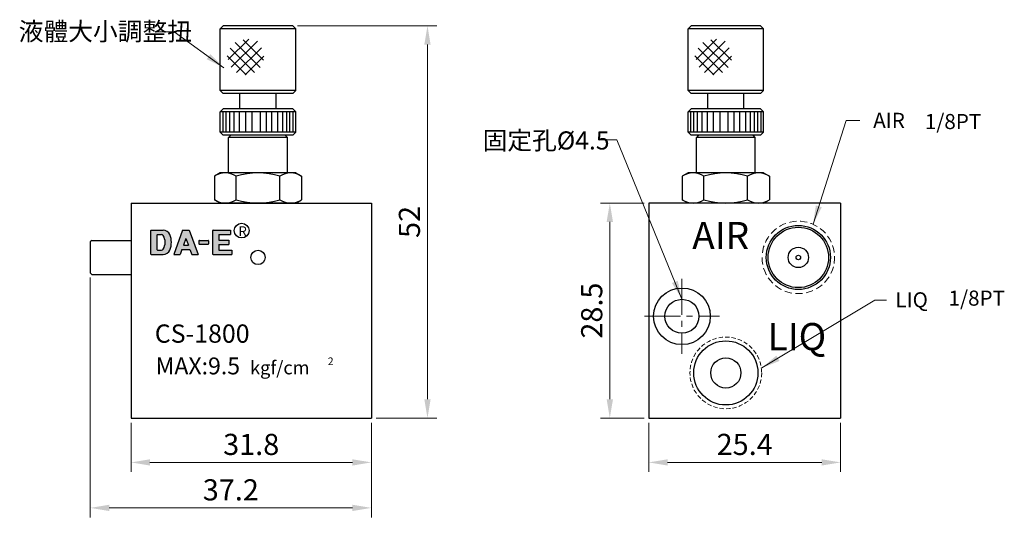
# Model space of a CAD drawing. Units: millimetres. Extents: x 95 to 226, y 84 to 150.
import ezdxf

# ---------------------------------------------------------------- set-up
doc = ezdxf.new("R2010")
doc.units = ezdxf.units.MM
doc.header["$MEASUREMENT"] = 0
doc.linetypes.add('CENTER2', pattern=[28.575, 19.05, -3.175, 3.175, -3.175])
doc.linetypes.add('HIDDEN2', pattern=[4.7625, 3.175, -1.5875])
doc.layers.get('0').update_dxf_attribs({"lineweight": 25})
doc.layers.add('圖層3', color=3, linetype='HIDDEN2', lineweight=18)
doc.layers.add('圖層7', color=140, linetype='CENTER2', lineweight=18)
doc.styles.get("Standard").update_dxf_attribs({"font": 'txt.shx', "bigfont": 'chineset.shx'})
doc.dimstyles.new('ISO-25', dxfattribs={"dimtxt": 2.8, "dimasz": 2.5, "dimexe": 1.25, "dimexo": 0.625, "dimtad": 1, "dimdsep": 46, "dimtxsty": 'Standard', "dimcen": 2.5, "dimclrd": 5, "dimclre": 5, "dimclrt": 256, "dimadec": 0, "dimazin": 0, "dimtfac": 1, "dimtmove": 0, "dimatfit": 3, "dimfxl": 0, "dimlwd": 18, "dimlwe": 18, "dimarcsym": 0})

# ---------------------------------------------------------------- blocks, each defined once
blk = doc.blocks.new('*D29')
at = {"color": 5, "lineweight": 18}
for p, q in [((178.04, 125.72), (172.26, 125.72)), ((173.51, 99.72), (173.51, 123.22)), ((178.04, 97.22), (172.26, 97.22))]:
    blk.add_line(p, q, dxfattribs=at)
at = {"color": 5}
for points in [[(173.09, 123.22), (173.93, 123.22), (173.51, 125.72)], [(173.09, 99.72), (173.93, 99.72), (173.51, 97.22)]]:
    blk.add_solid(points, dxfattribs=at)
at = {"layer": 'Defpoints', "color": 0}
for p in [(173.51, 125.72), (178.66, 125.72), (178.66, 97.22)]:
    blk.add_point(p, dxfattribs=at)
at = {"insert": (171.48, 111.47), "char_height": 2.8, "attachment_point": 5, "rotation": 90}
blk.add_mtext('28.5', dxfattribs=at)
blk = doc.blocks.new('*D30')
at = {"color": 5, "lineweight": 18}
for p, q in [((132.17, 149.22), (150.63, 149.22)), ((149.38, 99.72), (149.38, 146.72)), ((142.57, 97.22), (150.63, 97.22))]:
    blk.add_line(p, q, dxfattribs=at)
at = {"color": 5}
for points in [[(148.96, 146.72), (149.79, 146.72), (149.38, 149.22)], [(148.96, 99.72), (149.79, 99.72), (149.38, 97.22)]]:
    blk.add_solid(points, dxfattribs=at)
at = {"layer": 'Defpoints', "color": 0}
for p in [(131.55, 149.22), (149.38, 149.22), (141.95, 97.22)]:
    blk.add_point(p, dxfattribs=at)
at = {"insert": (147.35, 123.22), "char_height": 2.8, "attachment_point": 5, "rotation": 90}
blk.add_mtext('52', dxfattribs=at)
blk = doc.blocks.new('*D31')
at = {"color": 5, "lineweight": 18}
for p, q in [((110.15, 96.59), (110.15, 90.11)), ((141.95, 96.59), (141.95, 90.11)), ((112.65, 91.36), (139.45, 91.36))]:
    blk.add_line(p, q, dxfattribs=at)
at = {"color": 5}
for points in [[(112.65, 91.77), (112.65, 90.94), (110.15, 91.36)], [(139.45, 91.77), (139.45, 90.94), (141.95, 91.36)]]:
    blk.add_solid(points, dxfattribs=at)
at = {"layer": 'Defpoints', "color": 0}
for p in [(110.15, 97.22), (141.95, 97.22), (141.95, 91.36)]:
    blk.add_point(p, dxfattribs=at)
at = {"insert": (126.05, 93.38), "char_height": 2.8, "attachment_point": 5}
blk.add_mtext('31.8', dxfattribs=at)
blk = doc.blocks.new('*D32')
at = {"color": 5, "lineweight": 18}
for p, q in [((104.75, 115.84), (104.75, 84.08)), ((141.95, 96.59), (141.95, 84.08)), ((139.45, 85.33), (107.25, 85.33))]:
    blk.add_line(p, q, dxfattribs=at)
at = {"color": 5}
for points in [[(107.25, 85.75), (107.25, 84.92), (104.75, 85.33)], [(139.45, 85.75), (139.45, 84.92), (141.95, 85.33)]]:
    blk.add_solid(points, dxfattribs=at)
at = {"layer": 'Defpoints', "color": 0}
for p in [(104.75, 116.47), (141.95, 97.22), (104.75, 85.33)]:
    blk.add_point(p, dxfattribs=at)
at = {"insert": (123.35, 87.36), "char_height": 2.8, "attachment_point": 5}
blk.add_mtext('37.2', dxfattribs=at)
blk = doc.blocks.new('*D33')
at = {"color": 5, "lineweight": 18}
for p, q in [((178.66, 96.59), (178.66, 90.11)), ((204.06, 96.59), (204.06, 90.11)), ((201.56, 91.36), (181.16, 91.36))]:
    blk.add_line(p, q, dxfattribs=at)
at = {"color": 5}
for points in [[(181.16, 91.77), (181.16, 90.94), (178.66, 91.36)], [(201.56, 91.77), (201.56, 90.94), (204.06, 91.36)]]:
    blk.add_solid(points, dxfattribs=at)
at = {"layer": 'Defpoints', "color": 0}
for p in [(178.66, 97.22), (204.06, 97.22), (178.66, 91.36)]:
    blk.add_point(p, dxfattribs=at)
at = {"insert": (191.36, 93.38), "char_height": 2.8, "attachment_point": 5}
blk.add_mtext('25.4', dxfattribs=at)

msp = doc.modelspace()

# ---------------------------------------------------------------- hatches: boundary and pattern name
h = msp.add_hatch(color=256)
h.paths.add_polyline_path([(112.737, 118.984, 0.4142136), (112.801, 118.92), (114.395, 118.92, 0.2982166), (115.275, 119.496, 0.2087122), (115.275, 121.544, 0.2982166), (114.395, 122.12), (112.801, 122.12, 0.4142136), (112.737, 122.056)])
h.paths.add_polyline_path([(113.569, 121.48, -0.4142136), (113.633, 121.544), (114.185, 121.544, -0.2611843), (114.403, 121.421, -0.2815486), (114.403, 119.618, -0.2611843), (114.185, 119.496), (113.633, 119.496, -0.4142136), (113.569, 119.56)], flags=16)
h.paths.add_polyline_path([(116.875, 119.56), (117.943, 119.56), (118.173, 118.92), (119.009, 118.92), (117.857, 122.12), (116.961, 122.12), (115.809, 118.92), (116.645, 118.92)])
h.paths.add_polyline_path([(117.083, 120.136), (117.409, 121.042), (117.735, 120.136)], flags=16)
h.paths.add_polyline_path([(120.353, 120.264, 0.4142136), (120.417, 120.328), (120.417, 120.712, 0.4142136), (120.353, 120.776), (119.201, 120.776, 0.4142136), (119.137, 120.712), (119.137, 120.328, 0.4142136), (119.201, 120.264)])
h.paths.add_polyline_path([(121.761, 120.232), (123.105, 120.232), (123.105, 120.808), (121.761, 120.808), (121.761, 121.544), (123.297, 121.544), (123.297, 122.12), (120.993, 122.12, 0.4142136), (120.929, 122.056), (120.929, 118.984, 0.4142136), (120.993, 118.92), (123.489, 118.92), (123.489, 119.496), (121.761, 119.496)])

# ---------------------------------------------------------------- linework, layer by layer
for p, q in [((122.349, 149.216), (121.949, 148.816)), ((131.949, 148.816), (121.949, 148.816)), ((121.949, 140.616), (121.949, 148.816)), ((131.549, 149.216), (122.349, 149.216)), ((131.949, 148.816), (131.549, 149.216)), ((131.949, 140.616), (131.949, 148.816)), ((184.262, 149.216), (183.862, 148.816)), ((183.862, 140.616), (183.862, 148.816)), ((193.862, 148.816), (183.862, 148.816)), ((193.462, 149.216), (184.262, 149.216)), ((193.862, 148.816), (193.462, 149.216)), ((193.862, 140.616), (193.862, 148.816)), ((123.009, 144.729), (125.717, 147.437)), ((124.98, 147.349), (127.684, 144.645)), ((184.922, 144.729), (187.63, 147.437)), ((186.893, 147.349), (189.597, 144.645)), ((123.271, 146.23), (126.491, 143.01)), ((123.415, 143.721), (126.862, 147.168)), ((123.927, 146.988), (127.249, 143.665)), ((124.122, 143.014), (127.401, 146.292)), ((185.184, 146.23), (188.404, 143.01)), ((185.328, 143.721), (188.775, 147.168)), ((185.84, 146.988), (189.162, 143.665)), ((186.035, 143.014), (189.314, 146.292)), ((122.858, 145.228), (125.367, 142.719)), ((125.245, 142.722), (127.724, 145.201)), ((184.771, 145.228), (187.28, 142.719)), ((187.158, 142.722), (189.637, 145.201)), ((131.949, 140.616), (121.949, 140.616)), ((122.349, 140.216), (121.949, 140.616)), ((131.549, 140.216), (122.349, 140.216)), ((124.549, 138.216), (124.549, 140.216)), ((129.349, 138.216), (129.349, 140.216)), ((131.549, 140.216), (131.949, 140.616)), ((193.862, 140.616), (183.862, 140.616)), ((184.262, 140.216), (183.862, 140.616)), ((193.462, 140.216), (184.262, 140.216)), ((186.462, 138.216), (186.462, 140.216)), ((191.262, 138.216), (191.262, 140.216)), ((193.462, 140.216), (193.862, 140.616)), ((121.949, 137.816), (122.349, 138.216)), ((131.549, 138.216), (122.349, 138.216)), ((131.549, 138.216), (131.949, 137.816)), ((183.862, 137.816), (184.262, 138.216)), ((193.462, 138.216), (184.262, 138.216)), ((193.462, 138.216), (193.862, 137.816)), ((131.949, 137.816), (121.949, 137.816)), ((121.949, 135.116), (121.949, 137.816)), ((122.286, 137.816), (122.286, 135.116)), ((122.676, 137.816), (122.676, 135.116)), ((123.178, 137.816), (123.178, 135.116)), ((123.755, 137.816), (123.755, 135.116)), ((124.461, 137.816), (124.461, 135.116)), ((125.279, 137.816), (125.279, 135.116)), ((126.153, 137.816), (126.153, 135.116)), ((127.231, 137.816), (127.231, 135.116)), ((128.031, 137.816), (128.031, 135.116)), ((128.756, 137.816), (128.756, 135.116)), ((129.536, 137.816), (129.536, 135.116)), ((130.169, 137.816), (130.169, 135.116)), ((130.708, 137.816), (130.708, 135.116)), ((131.135, 137.816), (131.135, 135.116)), ((131.563, 137.816), (131.563, 135.116)), ((131.949, 135.116), (131.949, 137.816)), ((193.862, 137.816), (183.862, 137.816)), ((183.862, 135.116), (183.862, 137.816)), ((184.199, 137.816), (184.199, 135.116)), ((184.589, 137.816), (184.589, 135.116)), ((185.091, 137.816), (185.091, 135.116)), ((185.668, 137.816), (185.668, 135.116)), ((186.374, 137.816), (186.374, 135.116)), ((187.192, 137.816), (187.192, 135.116)), ((188.066, 137.816), (188.066, 135.116)), ((189.144, 137.816), (189.144, 135.116)), ((189.944, 137.816), (189.944, 135.116)), ((190.669, 137.816), (190.669, 135.116)), ((191.449, 137.816), (191.449, 135.116)), ((192.082, 137.816), (192.082, 135.116)), ((192.621, 137.816), (192.621, 135.116)), ((193.048, 137.816), (193.048, 135.116)), ((193.476, 137.816), (193.476, 135.116)), ((193.862, 135.116), (193.862, 137.816)), ((131.949, 135.116), (121.949, 135.116)), ((122.349, 134.716), (121.949, 135.116)), ((131.549, 134.716), (122.349, 134.716)), ((123.349, 134.716), (123.049, 134.416)), ((130.849, 134.416), (123.049, 134.416)), ((123.049, 129.716), (123.049, 134.416)), ((130.849, 134.416), (130.549, 134.716)), ((130.849, 129.716), (130.849, 134.416)), ((131.549, 134.716), (131.949, 135.116)), ((193.862, 135.116), (183.862, 135.116)), ((184.262, 134.716), (183.862, 135.116)), ((193.462, 134.716), (184.262, 134.716)), ((185.262, 134.716), (184.962, 134.416)), ((192.762, 134.416), (184.962, 134.416)), ((184.962, 129.716), (184.962, 134.416)), ((192.762, 134.416), (192.462, 134.716)), ((192.762, 129.716), (192.762, 134.416)), ((193.462, 134.716), (193.862, 135.116)), ((121.949, 129.716), (121.176, 129.269)), ((121.176, 129.269), (121.176, 126.162)), ((131.949, 129.716), (121.949, 129.716)), ((124.063, 126.162), (124.063, 129.269)), ((129.836, 126.162), (129.836, 129.269)), ((131.949, 129.716), (132.723, 129.269)), ((132.723, 129.269), (132.723, 126.162)), ((183.862, 129.716), (183.089, 129.269)), ((183.089, 129.269), (183.089, 126.162)), ((193.862, 129.716), (183.862, 129.716)), ((185.976, 126.162), (185.976, 129.269)), ((191.749, 126.162), (191.749, 129.269)), ((193.862, 129.716), (194.636, 129.269)), ((194.636, 129.269), (194.636, 126.162)), ((110.149, 125.716), (110.149, 97.216)), ((110.149, 125.716), (141.949, 125.716)), ((121.949, 125.716), (121.176, 126.162)), ((131.949, 125.716), (121.949, 125.716)), ((131.949, 125.716), (132.723, 126.162)), ((141.949, 125.716), (141.949, 97.216)), ((178.662, 125.716), (178.662, 97.216)), ((204.062, 125.716), (178.662, 125.716)), ((183.862, 125.716), (183.089, 126.162)), ((193.862, 125.716), (183.862, 125.716)), ((193.862, 125.716), (194.636, 126.162)), ((204.062, 125.716), (204.062, 97.216)), ((112.737, 122.056), (112.737, 118.984)), ((112.801, 122.12), (114.395, 122.12)), ((113.569, 121.48), (113.569, 119.56)), ((113.633, 121.544), (114.185, 121.544)), ((116.961, 122.12), (115.809, 118.92)), ((116.961, 122.12), (117.857, 122.12)), ((117.857, 122.12), (119.009, 118.92)), ((120.929, 122.056), (120.929, 118.984)), ((120.993, 122.12), (123.297, 122.12)), ((121.761, 121.544), (123.297, 121.544)), ((121.761, 121.544), (121.761, 120.808)), ((123.297, 122.12), (123.297, 121.544)), ((104.949, 120.766), (104.749, 120.566)), ((104.749, 120.566), (104.749, 116.466)), ((104.949, 120.766), (110.149, 120.766)), ((117.409, 121.042), (117.083, 120.136)), ((117.083, 120.136), (117.735, 120.136)), ((117.409, 121.042), (117.735, 120.136)), ((119.137, 120.712), (119.137, 120.328)), ((119.201, 120.776), (120.353, 120.776)), ((119.201, 120.264), (120.353, 120.264)), ((120.417, 120.712), (120.417, 120.328)), ((121.761, 120.808), (123.105, 120.808)), ((121.761, 120.232), (123.105, 120.232)), ((121.761, 120.232), (121.761, 119.496)), ((123.105, 120.808), (123.105, 120.232)), ((112.801, 118.92), (114.395, 118.92)), ((113.633, 119.496), (114.185, 119.496)), ((115.809, 118.92), (116.645, 118.92)), ((116.875, 119.56), (116.645, 118.92)), ((116.875, 119.56), (117.943, 119.56)), ((117.943, 119.56), (118.173, 118.92)), ((118.173, 118.92), (119.009, 118.92)), ((120.993, 118.92), (123.489, 118.92)), ((121.761, 119.496), (123.489, 119.496)), ((123.489, 119.496), (123.489, 118.92)), ((104.949, 116.266), (104.749, 116.466)), ((104.949, 116.266), (110.149, 116.266)), ((110.149, 97.216), (141.949, 97.216)), ((178.662, 97.216), (204.062, 97.216))]:
    msp.add_line(p, q)
for centre, radius in [((124.785, 122.07), 0.976), ((198.462, 118.516), 4.25), ((198.462, 118.516), 4), ((126.949, 118.516), 0.95), ((198.462, 118.516), 1.35), ((198.462, 118.516), 0.3), ((183.062, 110.716), 3.75), ((183.062, 110.716), 2.25), ((188.862, 103.216), 4.25), ((188.862, 103.216), 2)]:
    msp.add_circle(centre, radius)
for centre, radius, start, end in [((122.619, 127.16), 2.556, 55.61559, 124.38441), ((126.949, 120.162), 9.553, 72.41205, 107.58795), ((131.28, 127.16), 2.556, 55.61559, 124.38441), ((184.532, 127.16), 2.556, 55.61559, 124.38441), ((188.862, 120.162), 9.553, 72.41205, 107.58795), ((193.193, 127.16), 2.556, 55.61559, 124.38441), ((122.619, 128.271), 2.556, 235.61559, 304.38441), ((126.949, 135.269), 9.553, 252.41205, 287.58795), ((131.28, 128.271), 2.556, 235.61559, 304.38441), ((184.532, 128.271), 2.556, 235.61559, 304.38441), ((188.862, 135.269), 9.553, 252.41205, 287.58795), ((193.193, 128.271), 2.556, 235.61559, 304.38441), ((112.801, 122.056), 0.064, 90, 180), ((113.633, 121.48), 0.064, 90, 180), ((114.185, 121.288), 0.256, 31.44898, 90), ((114.395, 121.16), 0.96, 23.57818, 90), ((112.929, 120.52), 1.728, 328.55102, 31.44898), ((112.929, 120.52), 2.56, 336.42182, 23.57818), ((120.993, 122.056), 0.064, 90, 180), ((119.201, 120.712), 0.064, 90, 180), ((119.201, 120.328), 0.064, 180, 270), ((120.353, 120.712), 0.064, 0, 90), ((120.353, 120.328), 0.064, 270, 0), ((112.801, 118.984), 0.064, 180, 270), ((113.633, 119.56), 0.064, 180, 270), ((114.185, 119.752), 0.256, 270, 328.55102), ((114.395, 119.88), 0.96, 270, 336.42182), ((120.993, 118.984), 0.064, 180, 270)]:
    msp.add_arc(centre, radius, start, end)
at = {"layer": '圖層3', "ltscale": 0.18}
msp.add_circle((188.862, 103.216), 4.75, dxfattribs=at)
at = {"layer": '圖層3', "ltscale": 0.3}
msp.add_arc((198.462, 118.516), 4.8, 180, 174.49935, dxfattribs=at)
at = {"layer": '圖層7', "ltscale": 0.25}
for p, q in [((183.062, 115.666), (183.062, 105.766)), ((178.112, 110.716), (188.012, 110.716))]:
    msp.add_line(p, q, dxfattribs=at)

# ---------------------------------------------------------------- texts
for s, height, p in [('液體大小調整扭', 2.4, (95.28, 147.265)), ('AIR', 2, (208.37, 135.678)), ('固定孔%%c4.5', 2.4, (156.678, 132.817)), ('AIR', 3.6, (184.415, 119.616)), ('LIQ', 2, (211.306, 111.902)), ('CS-1800', 2.4192, (113.289, 107.216)), ('LIQ', 3.6, (194.396, 106.228)), ('MAX:9.5', 2.24, (113.395, 103.024)), ('kgf/cm', 1.764, (125.895, 103.026)), ('2', 1.008, (136.181, 104.261))]:
    msp.add_text(s, height=height).set_placement(p)
at = {"color": 140, "char_height": 2, "attachment_point": 1}
for insert in [(215.204, 137.52), (218.347, 114.125)]:
    msp.add_mtext('{\\C256;1/8PT}', dxfattribs=dict(at, insert=insert))
at = {"insert": (124.363, 122.63), "char_height": 1.28, "width": 3.01542, "attachment_point": 1}
msp.add_mtext('R', dxfattribs=at)

# ---------------------------------------------------------------- dimensions: what is measured, and where the dimension line sits
dim = msp.add_linear_dim(base=(149.377, 149.216), p1=(141.949, 97.216), p2=(131.549, 149.216), angle=90, dimstyle='ISO-25')
dim.commit()
dim.dimension.update_dxf_attribs({"geometry": '*D30', "text_midpoint": (149.377, 123.216), "dimtype": 160})
dim = msp.add_linear_dim(base=(173.509, 125.716), p1=(178.662, 97.216), p2=(178.662, 125.716), angle=90, dimstyle='ISO-25')
dim.commit()
dim.dimension.update_dxf_attribs({"geometry": '*D29', "text_midpoint": (171.484, 111.466)})
for base, p1, p2, picture, middle in [((104.749, 85.332), (141.949, 97.216), (104.749, 116.466), '*D32', (123.349, 85.332)), ((141.949, 91.356), (110.149, 97.216), (141.949, 97.216), '*D31', (126.049, 91.356))]:
    dim = msp.add_linear_dim(base=base, p1=p1, p2=p2, dimstyle='ISO-25')
    dim.commit()
    dim.dimension.update_dxf_attribs({"geometry": picture, "text_midpoint": middle, "dimtype": 160})
dim = msp.add_linear_dim(base=(178.662, 91.356), p1=(204.062, 97.216), p2=(178.662, 97.216), dimstyle='ISO-25')
dim.commit()
dim.dimension.update_dxf_attribs({"geometry": '*D33', "text_midpoint": (191.362, 93.381)})

# ---------------------------------------------------------------- leaders
for points in [[(122.423, 143.641), (115.871, 148.404), (113.423, 148.404)], [(200.411, 122.902), (204.812, 136.654), (206.605, 136.654)], [(183.062, 112.966), (174.438, 134.096), (172.149, 134.096)], [(193.621, 103.87), (208.576, 112.833), (210.129, 112.833)]]:
    msp.add_leader(points, dimstyle='ISO-25', override={"dimgap": 0.625, "dimtad": 0})

doc.saveas('drawing.dxf')
